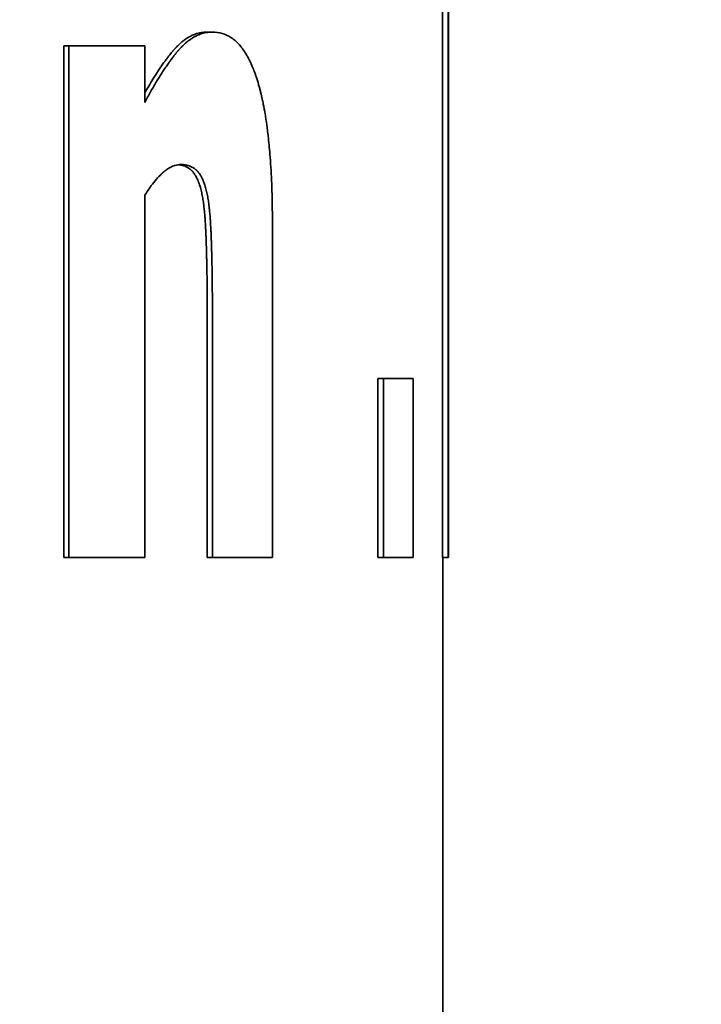
# Model space of a CAD drawing. Units: inches. Extents: x 34 to 380, y 30 to 248.
# Drawn here: x 294 to 295, y 170 to 170 of the extents above; entities that cross this region are included whole.
import ezdxf

# ---------------------------------------------------------------- set-up
doc = ezdxf.new("R2010")
doc.units = ezdxf.units.IN
doc.header["$LTSCALE"] = 24
doc.header["$MEASUREMENT"] = 0
doc.layers.add('Dimension (ANSI)', color=7, linetype='Continuous', lineweight=25)
doc.layers.add('Visible (ANSI)', color=7, linetype='Continuous', lineweight=35)
doc.styles.add('Note Text (ANSI)', font='tahoma.ttf')
doc.dimstyles.new('Default (ANSI)', dxfattribs={"dimscale": 24, "dimtxt": 0.08, "dimasz": 0.098425, "dimexe": 0.0625, "dimexo": 0.0625, "dimgap": 0.031496, "dimtad": 0, "dimtih": 1, "dimtoh": 1, "dimdec": 5, "dimrnd": 1e-08, "dimzin": 3, "dimdsep": 46, "dimlunit": 5, "dimtxsty": 'Note Text (ANSI)', "dimcen": 0.09, "dimdle": 0.393701, "dimclrd": 256, "dimclre": 256, "dimclrt": 256, "dimadec": 0, "dimazin": 1, "dimtfac": 1.5, "dimtofl": 0, "dimtmove": 0, "dimatfit": 3, "dimfxl": 0, "dimfrac": 2, "dimtolj": 1, "dimtzin": 4, "dimlwd": -1, "dimlwe": -1, "dimarcsym": 0})

# ---------------------------------------------------------------- blocks, each defined once
blk = doc.blocks.new('*D37')
at = {"layer": 'Defpoints', "color": 0}
for p in [(297.65794, 190.38275), (289.87977, 182.60458)]:
    blk.add_point(p, dxfattribs=at)
at = {"layer": 'Dimension (ANSI)'}
for p, q in [((293.76885, 184.33366), (293.76885, 188.65366)), ((291.60885, 186.49366), (295.92885, 186.49366)), ((270.24524, 162.97005), (288.20943, 180.93425)), ((260.75356, 162.97005), (270.24524, 162.97005))]:
    blk.add_line(p, q, dxfattribs=at)
blk.add_solid([(287.93105, 181.21263), (288.48782, 180.65586), (289.87977, 182.60458)], dxfattribs=at)
at = {"layer": 'Dimension (ANSI)', "insert": (257.03835, 165.82598), "char_height": 1.92, "attachment_point": 2, "style": 'Note Text (ANSI)'}
blk.add_mtext('\\A1; \\P[279]', dxfattribs=at)
blk = doc.blocks.new('*D50')
at = {"layer": 'Defpoints', "color": 0}
for p in [(309.65525, 184.49169), (278.16558, 139.68016), (284.35775, 139.68016)]:
    blk.add_point(p, dxfattribs=at)
at = {"layer": 'Dimension (ANSI)'}
for p, q in [((308.15525, 184.49169), (276.66558, 184.49169)), ((278.16558, 182.12949), (278.16558, 163.48635)), ((278.16558, 142.04237), (278.16558, 156.17628)), ((282.85775, 139.68016), (276.66558, 139.68016))]:
    blk.add_line(p, q, dxfattribs=at)
for points in [[(277.77188, 182.12949), (278.55928, 182.12949), (278.16558, 184.49169)], [(277.77188, 142.04237), (278.55928, 142.04237), (278.16558, 139.68016)]]:
    blk.add_solid(points, dxfattribs=at)
at = {"layer": 'Dimension (ANSI)', "insert": (278.16558, 159.83131), "char_height": 1.92, "attachment_point": 5, "style": 'Note Text (ANSI)'}
blk.add_mtext('\\A1; 44 13/16\\P[1138]', dxfattribs=at)

msp = doc.modelspace()

# ---------------------------------------------------------------- linework, layer by layer
at = {"layer": 'Visible (ANSI)'}
for p, q in [((294.5084165, 170.2893463), (294.5084165, 170.4146947)), ((294.5094826, 170.2893463), (294.5094826, 170.4146947)), ((294.4667519, 170.3823122), (294.4676684, 170.3823122)), ((294.4414267, 170.3798811), (294.4422925, 170.3798811)), ((294.4414267, 170.2893463), (294.4414267, 170.3798811)), ((294.4667907, 170.2893463), (294.4667907, 170.3341761)), ((294.4970097, 170.3210481), (294.4979867, 170.3210481)), ((294.4970097, 170.2893463), (294.4970097, 170.3210481)), ((294.4414267, 170.2893463), (294.4422925, 170.2893463)), ((294.4667907, 170.2893463), (294.4677074, 170.2893463)), ((294.4970097, 170.2893463), (294.4979867, 170.2893463)), ((294.5084165, 170.2893463), (294.5094164, 170.2893463)), ((294.5084826, 170.1300983), (294.5084826, 170.2893463))]:
    msp.add_line(p, q, dxfattribs=at)
for points in [[(294.5094164, 170.2893463), (294.5094164, 170.3311291), (294.5094164, 170.3729119), (294.5094164, 170.4146947)], [(294.4422925, 170.2893463), (294.4422925, 170.3195246), (294.4422925, 170.3497028), (294.4422925, 170.3798811)], [(294.4557306, 170.3534306), (294.4557306, 170.3320691), (294.4557306, 170.3107077), (294.4557306, 170.2893463)], [(294.4783352, 170.3482766), (294.4783352, 170.3286331), (294.4783352, 170.3089897), (294.4783352, 170.2893463)]]:
    msp.add_open_spline(points, degree=3, dxfattribs=at)
for points, knots in [([(294.4557306, 170.3698649), (294.456077, 170.3705132), (294.4564204, 170.3711381), (294.4567608, 170.3717396), (294.4570162, 170.3721907), (294.4572698, 170.3726286), (294.4575218, 170.3730534), (294.4576058, 170.373195), (294.4576896, 170.3733351), (294.4577732, 170.3734738), (294.4579405, 170.3737511), (294.458107, 170.3740226), (294.4582728, 170.3742882), (294.4583557, 170.374421), (294.4584385, 170.3745524), (294.458521, 170.3746822), (294.4586861, 170.374942), (294.4588504, 170.3751959), (294.459014, 170.375444), (294.4590959, 170.375568), (294.4591775, 170.3756906), (294.4592589, 170.3758117), (294.4594218, 170.3760539), (294.459584, 170.3762903), (294.4597455, 170.3765208), (294.4598262, 170.376636), (294.4599068, 170.3767498), (294.4599872, 170.3768621), (294.4601077, 170.3770306), (294.4602279, 170.3771958), (294.4603477, 170.3773577), (294.4603876, 170.3774117), (294.4604275, 170.3774653), (294.4604673, 170.3775185), (294.460547, 170.377625), (294.4606264, 170.37773), (294.4607058, 170.3778336), (294.4607454, 170.3778854), (294.460785, 170.3779368), (294.4608246, 170.3779878), (294.4608839, 170.3780644), (294.4609432, 170.3781401), (294.4610023, 170.378215), (294.4610221, 170.37824), (294.4610418, 170.3782649), (294.4610615, 170.3782897), (294.4611009, 170.3783392), (294.4611402, 170.3783885), (294.4611795, 170.3784373), (294.4611992, 170.3784617), (294.4612188, 170.3784861), (294.4612384, 170.3785103), (294.4612679, 170.3785467), (294.4612973, 170.3785828), (294.4613267, 170.3786188), (294.4613561, 170.3786547), (294.4613855, 170.3786905), (294.4614148, 170.378726), (294.4614246, 170.3787378), (294.4614344, 170.3787497), (294.4614441, 170.3787615), (294.4614637, 170.3787851), (294.4614832, 170.3788086), (294.4615028, 170.378832), (294.4615125, 170.3788437), (294.4615223, 170.3788554), (294.4615321, 170.3788671), (294.4615516, 170.3788904), (294.4615711, 170.3789136), (294.4615906, 170.3789368), (294.4616003, 170.3789483), (294.4616101, 170.3789599), (294.4616198, 170.3789714), (294.4616393, 170.3789945), (294.4616588, 170.3790174), (294.4616783, 170.3790403), (294.461688, 170.3790517), (294.4616978, 170.3790631), (294.4617075, 170.3790744), (294.461727, 170.3790972), (294.4617466, 170.3791198), (294.4617661, 170.3791422), (294.4617759, 170.3791535), (294.4617856, 170.3791647), (294.4617954, 170.3791759), (294.461815, 170.3791982), (294.4618346, 170.3792205), (294.4618541, 170.3792426), (294.4618639, 170.3792537), (294.4618737, 170.3792647), (294.4618835, 170.3792757), (294.4619031, 170.3792977), (294.4619228, 170.3793196), (294.4619424, 170.3793414), (294.4619522, 170.3793522), (294.461962, 170.3793631), (294.4619719, 170.3793739), (294.4620014, 170.3794064), (294.4620309, 170.3794386), (294.4620604, 170.3794705), (294.4620801, 170.3794918), (294.4620998, 170.379513), (294.4621196, 170.379534), (294.462159, 170.3795761), (294.4621986, 170.3796177), (294.4622382, 170.3796589), (294.4622579, 170.3796794), (294.4622778, 170.3796999), (294.4622976, 170.3797202), (294.4623571, 170.3797812), (294.4624167, 170.3798411), (294.4624765, 170.3798999), (294.4625163, 170.3799392), (294.4625562, 170.3799779), (294.4625962, 170.3800162), (294.4626761, 170.3800927), (294.4627563, 170.3801673), (294.4628367, 170.38024), (294.4628769, 170.3802764), (294.4629172, 170.3803123), (294.4629575, 170.3803477), (294.4630785, 170.3804539), (294.4632001, 170.3805558), (294.4633222, 170.3806533), (294.4634036, 170.3807184), (294.4634852, 170.3807815), (294.4635671, 170.3808428), (294.4637309, 170.3809652), (294.4638956, 170.38108), (294.4640612, 170.3811872), (294.464144, 170.3812407), (294.4642271, 170.3812924), (294.4643103, 170.3813422), (294.4645602, 170.3814914), (294.4648121, 170.3816234), (294.465066, 170.3817382), (294.4652352, 170.3818148), (294.4654054, 170.3818836), (294.4655764, 170.3819449), (294.4659184, 170.3820673), (294.4662639, 170.3821592), (294.4666126, 170.3822204), (294.4669613, 170.3822816), (294.4673133, 170.3823122), (294.4676684, 170.3823122)], [0, 0, 0, 0, 0.16666667, 0.16666667, 0.16666667, 0.29166667, 0.29166667, 0.29166667, 0.33333333, 0.33333333, 0.33333333, 0.41666667, 0.41666667, 0.41666667, 0.45833333, 0.45833333, 0.45833333, 0.54166667, 0.54166667, 0.54166667, 0.58333333, 0.58333333, 0.58333333, 0.66666667, 0.66666667, 0.66666667, 0.70833333, 0.70833333, 0.70833333, 0.77083333, 0.77083333, 0.77083333, 0.79166667, 0.79166667, 0.79166667, 0.83333333, 0.83333333, 0.83333333, 0.85416667, 0.85416667, 0.85416667, 0.88541667, 0.88541667, 0.88541667, 0.89583333, 0.89583333, 0.89583333, 0.91666667, 0.91666667, 0.91666667, 0.92708333, 0.92708333, 0.92708333, 0.94270833, 0.94270833, 0.94270833, 0.95833333, 0.95833333, 0.95833333, 0.96354167, 0.96354167, 0.96354167, 0.97395833, 0.97395833, 0.97395833, 0.97916667, 0.97916667, 0.97916667, 0.98958333, 0.98958333, 0.98958333, 0.99479167, 0.99479167, 0.99479167, 1.00520833, 1.00520833, 1.00520833, 1.01041667, 1.01041667, 1.01041667, 1.02083333, 1.02083333, 1.02083333, 1.02604167, 1.02604167, 1.02604167, 1.03645833, 1.03645833, 1.03645833, 1.04166667, 1.04166667, 1.04166667, 1.05208333, 1.05208333, 1.05208333, 1.05729167, 1.05729167, 1.05729167, 1.07291667, 1.07291667, 1.07291667, 1.08333333, 1.08333333, 1.08333333, 1.10416667, 1.10416667, 1.10416667, 1.11458333, 1.11458333, 1.11458333, 1.14583333, 1.14583333, 1.14583333, 1.16666667, 1.16666667, 1.16666667, 1.20833333, 1.20833333, 1.20833333, 1.22916667, 1.22916667, 1.22916667, 1.29166667, 1.29166667, 1.29166667, 1.33333333, 1.33333333, 1.33333333, 1.41666667, 1.41666667, 1.41666667, 1.45833333, 1.45833333, 1.45833333, 1.58333333, 1.58333333, 1.58333333, 1.66666667, 1.66666667, 1.66666667, 1.83333333, 1.83333333, 1.83333333, 2, 2, 2, 2]), ([(294.4557306, 170.3714988), (294.4557758, 170.3715795), (294.455821, 170.3716597), (294.4558661, 170.3717396), (294.4561209, 170.3721907), (294.456374, 170.3726286), (294.4566255, 170.3730534), (294.456877, 170.3734782), (294.4571268, 170.3738898), (294.4573751, 170.3742882), (294.4574578, 170.374421), (294.4575403, 170.3745524), (294.4576227, 170.3746822), (294.4577875, 170.374942), (294.4579515, 170.3751959), (294.4581148, 170.375444), (294.4581964, 170.375568), (294.4582779, 170.3756906), (294.4583592, 170.3758117), (294.4585218, 170.3760539), (294.4586836, 170.3762903), (294.4588448, 170.3765208), (294.4589253, 170.376636), (294.4590057, 170.3767498), (294.459086, 170.3768621), (294.4592063, 170.3770306), (294.4593262, 170.3771958), (294.4594457, 170.3773577), (294.4595653, 170.3775196), (294.4596844, 170.3776783), (294.4598031, 170.3778336), (294.4599021, 170.377963), (294.4600007, 170.3780902), (294.4600991, 170.378215), (294.4601188, 170.37824), (294.4601385, 170.3782649), (294.4601581, 170.3782897), (294.4602466, 170.3784012), (294.4603348, 170.3785109), (294.4604228, 170.3786188), (294.4604521, 170.3786547), (294.4604815, 170.3786905), (294.4605107, 170.378726), (294.4605693, 170.3787971), (294.4606278, 170.3788673), (294.4606862, 170.3789368), (294.4607154, 170.3789715), (294.4607445, 170.379006), (294.4607737, 170.3790403), (294.4608029, 170.3790745), (294.4608321, 170.3791085), (294.4608613, 170.3791422), (294.4608906, 170.379176), (294.4609199, 170.3792094), (294.4609492, 170.3792426), (294.4609785, 170.3792758), (294.4610079, 170.3793087), (294.4610373, 170.3793414), (294.4610471, 170.3793522), (294.4610569, 170.3793631), (294.4610667, 170.3793739), (294.4610961, 170.3794064), (294.4611256, 170.3794386), (294.4611551, 170.3794705), (294.4611747, 170.3794918), (294.4611944, 170.379513), (294.4612141, 170.379534), (294.4612535, 170.3795761), (294.4612929, 170.3796177), (294.4613325, 170.3796589), (294.4613522, 170.3796794), (294.461372, 170.3796999), (294.4613918, 170.3797202), (294.4614511, 170.3797812), (294.4615106, 170.3798411), (294.4615703, 170.3798999), (294.46161, 170.3799392), (294.4616499, 170.3799779), (294.4616898, 170.3800162), (294.4617695, 170.3800927), (294.4618495, 170.3801673), (294.4619298, 170.38024), (294.4619699, 170.3802764), (294.4620101, 170.3803123), (294.4620504, 170.3803477), (294.4621712, 170.3804539), (294.4622925, 170.3805558), (294.4624143, 170.3806533), (294.4624956, 170.3807184), (294.462577, 170.3807815), (294.4626588, 170.3808428), (294.4628222, 170.3809652), (294.4629866, 170.38108), (294.4631519, 170.3811872), (294.4632345, 170.3812407), (294.4633174, 170.3812924), (294.4634005, 170.3813422), (294.4636498, 170.3814914), (294.4639012, 170.3816234), (294.4641546, 170.3817382), (294.4643236, 170.3818148), (294.4644934, 170.3818836), (294.464664, 170.3819449), (294.4650054, 170.3820673), (294.4653501, 170.3821592), (294.4656982, 170.3822204), (294.4660462, 170.3822816), (294.4663975, 170.3823122), (294.4667519, 170.3823122)], [0.1445445, 0.1445445, 0.1445445, 0.1445445, 0.16666667, 0.16666667, 0.16666667, 0.29166667, 0.29166667, 0.29166667, 0.41666667, 0.41666667, 0.41666667, 0.45833333, 0.45833333, 0.45833333, 0.54166667, 0.54166667, 0.54166667, 0.58333333, 0.58333333, 0.58333333, 0.66666667, 0.66666667, 0.66666667, 0.70833333, 0.70833333, 0.70833333, 0.77083333, 0.77083333, 0.77083333, 0.83333333, 0.83333333, 0.83333333, 0.88541667, 0.88541667, 0.88541667, 0.89583333, 0.89583333, 0.89583333, 0.94270833, 0.94270833, 0.94270833, 0.95833333, 0.95833333, 0.95833333, 0.98958333, 0.98958333, 0.98958333, 1.00520833, 1.00520833, 1.00520833, 1.02083333, 1.02083333, 1.02083333, 1.03645833, 1.03645833, 1.03645833, 1.05208333, 1.05208333, 1.05208333, 1.05729167, 1.05729167, 1.05729167, 1.07291667, 1.07291667, 1.07291667, 1.08333333, 1.08333333, 1.08333333, 1.10416667, 1.10416667, 1.10416667, 1.11458333, 1.11458333, 1.11458333, 1.14583333, 1.14583333, 1.14583333, 1.16666667, 1.16666667, 1.16666667, 1.20833333, 1.20833333, 1.20833333, 1.22916667, 1.22916667, 1.22916667, 1.29166667, 1.29166667, 1.29166667, 1.33333333, 1.33333333, 1.33333333, 1.41666667, 1.41666667, 1.41666667, 1.45833333, 1.45833333, 1.45833333, 1.58333333, 1.58333333, 1.58333333, 1.66666667, 1.66666667, 1.66666667, 1.83333333, 1.83333333, 1.83333333, 2, 2, 2, 2]), ([(294.4676684, 170.3823122), (294.4682833, 170.3823122), (294.4688677, 170.3822312), (294.469423, 170.3820691), (294.4699784, 170.3819071), (294.4705047, 170.3816639), (294.4710033, 170.3813398), (294.4712527, 170.3811777), (294.471495, 170.3809954), (294.4717307, 170.3807928), (294.4720841, 170.3804889), (294.4724223, 170.3801394), (294.4727457, 170.3797444), (294.4728535, 170.3796127), (294.4729597, 170.3794759), (294.4730643, 170.3793341), (294.4732734, 170.3790505), (294.473476, 170.3787466), (294.4736723, 170.3784224), (294.4737705, 170.3782604), (294.473867, 170.3780932), (294.473962, 170.377921), (294.474152, 170.3775766), (294.4743357, 170.377212), (294.4745132, 170.376827), (294.474602, 170.3766346), (294.4746892, 170.376437), (294.4747749, 170.3762344), (294.4749035, 170.3759306), (294.4750286, 170.3756153), (294.4751504, 170.3752886), (294.475191, 170.3751797), (294.4752312, 170.3750695), (294.475271, 170.3749581), (294.4753308, 170.374791), (294.4753897, 170.374621), (294.4754477, 170.3744481), (294.4754671, 170.3743905), (294.4754864, 170.3743326), (294.4755055, 170.3742744), (294.4755439, 170.3741579), (294.4755819, 170.3740401), (294.4756195, 170.3739211), (294.4756383, 170.3738616), (294.475657, 170.3738018), (294.4756756, 170.3737416), (294.4757128, 170.3736213), (294.4757497, 170.3734997), (294.4757862, 170.373377), (294.4758044, 170.3733157), (294.4758225, 170.3732541), (294.4758405, 170.3731922), (294.4758766, 170.3730684), (294.4759122, 170.3729434), (294.4759474, 170.3728174), (294.475965, 170.3727543), (294.4759826, 170.372691), (294.476, 170.3726274), (294.4760522, 170.3724367), (294.4761035, 170.3722434), (294.4761539, 170.3720475), (294.4761875, 170.371917), (294.4762206, 170.3717853), (294.4762534, 170.3716525), (294.4763518, 170.371254), (294.4764465, 170.3708455), (294.4765376, 170.3704268), (294.4765983, 170.3701476), (294.4766574, 170.369864), (294.476715, 170.3695759), (294.4768301, 170.3689996), (294.4769388, 170.3684053), (294.4770413, 170.3677931), (294.4770925, 170.3674869), (294.4771422, 170.3671763), (294.4771903, 170.3668611), (294.4772866, 170.3662308), (294.4773766, 170.3655825), (294.4774605, 170.3649162), (294.4775024, 170.3645831), (294.4775428, 170.3642454), (294.4775816, 170.3639033), (294.4776983, 170.3628768), (294.4778011, 170.3618098), (294.4778904, 170.3607023), (294.4779499, 170.359964), (294.4780034, 170.3592076), (294.4780509, 170.3584333), (294.4781458, 170.3568845), (294.4782169, 170.3552638), (294.4782642, 170.353571), (294.4783116, 170.3518782), (294.4783352, 170.3501134), (294.4783352, 170.3482766)], [0, 0, 0, 0, 0.16666667, 0.16666667, 0.16666667, 0.33333333, 0.33333333, 0.33333333, 0.41666667, 0.41666667, 0.41666667, 0.54166667, 0.54166667, 0.54166667, 0.58333333, 0.58333333, 0.58333333, 0.66666667, 0.66666667, 0.66666667, 0.70833333, 0.70833333, 0.70833333, 0.79166667, 0.79166667, 0.79166667, 0.83333333, 0.83333333, 0.83333333, 0.89583333, 0.89583333, 0.89583333, 0.91666667, 0.91666667, 0.91666667, 0.94791667, 0.94791667, 0.94791667, 0.95833333, 0.95833333, 0.95833333, 0.97916667, 0.97916667, 0.97916667, 0.98958333, 0.98958333, 0.98958333, 1.01041667, 1.01041667, 1.01041667, 1.02083333, 1.02083333, 1.02083333, 1.04166667, 1.04166667, 1.04166667, 1.05208333, 1.05208333, 1.05208333, 1.08333333, 1.08333333, 1.08333333, 1.10416667, 1.10416667, 1.10416667, 1.16666667, 1.16666667, 1.16666667, 1.20833333, 1.20833333, 1.20833333, 1.29166667, 1.29166667, 1.29166667, 1.33333333, 1.33333333, 1.33333333, 1.41666667, 1.41666667, 1.41666667, 1.45833333, 1.45833333, 1.45833333, 1.58333333, 1.58333333, 1.58333333, 1.66666667, 1.66666667, 1.66666667, 1.83333333, 1.83333333, 1.83333333, 2, 2, 2, 2]), ([(294.4422925, 170.3798811), (294.4426852, 170.3798811), (294.4430763, 170.3798811), (294.4434657, 170.3798811), (294.4438552, 170.3798811), (294.444243, 170.3798811), (294.4446292, 170.3798811), (294.4448224, 170.3798811), (294.4450151, 170.3798811), (294.4452074, 170.3798811), (294.445592, 170.3798811), (294.4459751, 170.3798811), (294.4463565, 170.3798811), (294.4465472, 170.3798811), (294.4467375, 170.3798811), (294.4469274, 170.3798811), (294.4473072, 170.3798811), (294.4476854, 170.3798811), (294.448062, 170.3798811), (294.4486268, 170.3798811), (294.449188, 170.3798811), (294.4497456, 170.3798811), (294.4499314, 170.3798811), (294.4501169, 170.3798811), (294.4503019, 170.3798811), (294.450672, 170.3798811), (294.4510405, 170.3798811), (294.4514073, 170.3798811), (294.4515907, 170.3798811), (294.4517737, 170.3798811), (294.4519563, 170.3798811), (294.4525041, 170.3798811), (294.4530482, 170.3798811), (294.4535886, 170.3798811), (294.4543092, 170.3798811), (294.4550232, 170.3798811), (294.4557306, 170.3798811)], [0, 0, 0, 0, 0.0059692059, 0.0059692059, 0.0059692059, 0.0119384118, 0.0119384118, 0.0119384118, 0.0149230148, 0.0149230148, 0.0149230148, 0.0208922207, 0.0208922207, 0.0208922207, 0.0238768236, 0.0238768236, 0.0238768236, 0.0298460295, 0.0298460295, 0.0298460295, 0.0387998384, 0.0387998384, 0.0387998384, 0.0417844414, 0.0417844414, 0.0417844414, 0.0477536473, 0.0477536473, 0.0477536473, 0.0507382502, 0.0507382502, 0.0507382502, 0.0596920591, 0.0596920591, 0.0596920591, 0.0716304709, 0.0716304709, 0.0716304709, 0.0716304709]), ([(294.4557306, 170.3798811), (294.4557306, 170.3796029), (294.4557306, 170.3793247), (294.4557306, 170.3790464), (294.4557306, 170.3787682), (294.4557306, 170.37849), (294.4557306, 170.3782118), (294.4557306, 170.3780726), (294.4557306, 170.3779335), (294.4557306, 170.3777944), (294.4557306, 170.3775162), (294.4557306, 170.377238), (294.4557306, 170.3769597), (294.4557306, 170.3768206), (294.4557306, 170.3766815), (294.4557306, 170.3765424), (294.4557306, 170.3762642), (294.4557306, 170.3759859), (294.4557306, 170.3757077), (294.4557306, 170.3755686), (294.4557306, 170.3754295), (294.4557306, 170.3752904), (294.4557306, 170.3750121), (294.4557306, 170.3747339), (294.4557306, 170.3744557), (294.4557306, 170.3743166), (294.4557306, 170.3741774), (294.4557306, 170.3740383), (294.4557306, 170.3737601), (294.4557306, 170.3734819), (294.4557306, 170.3732036), (294.4557306, 170.3730645), (294.4557306, 170.3729254), (294.4557306, 170.3727863), (294.4557306, 170.3718125), (294.4557306, 170.3708387), (294.4557306, 170.3698649)], [0, 0, 0, 0, 0.0021200973, 0.0021200973, 0.0021200973, 0.0042401945, 0.0042401945, 0.0042401945, 0.0053002432, 0.0053002432, 0.0053002432, 0.0074203404, 0.0074203404, 0.0074203404, 0.0084803891, 0.0084803891, 0.0084803891, 0.0106004864, 0.0106004864, 0.0106004864, 0.011660535, 0.011660535, 0.011660535, 0.0137806323, 0.0137806323, 0.0137806323, 0.0148406809, 0.0148406809, 0.0148406809, 0.0169607782, 0.0169607782, 0.0169607782, 0.0180208268, 0.0180208268, 0.0180208268, 0.0254411673, 0.0254411673, 0.0254411673, 0.0254411673]), ([(294.4620844, 170.3588763), (294.4619235, 170.3588763), (294.4617616, 170.3588641), (294.4615988, 170.3588398), (294.461436, 170.3588155), (294.4612722, 170.358779), (294.4611074, 170.3587304), (294.4610251, 170.3587061), (294.4609424, 170.3586787), (294.4608596, 170.3586483), (294.4607352, 170.3586028), (294.4606104, 170.3585503), (294.4604849, 170.3584911), (294.4604431, 170.3584713), (294.4604013, 170.3584508), (294.4603593, 170.3584295), (294.4602755, 170.358387), (294.4601914, 170.3583414), (294.460107, 170.3582928), (294.4600648, 170.3582685), (294.4600226, 170.3582434), (294.4599803, 170.3582176), (294.4598957, 170.3581659), (294.4598108, 170.3581112), (294.4597257, 170.3580535), (294.4596831, 170.3580246), (294.4596405, 170.357995), (294.4595978, 170.3579646), (294.4595338, 170.357919), (294.4594696, 170.3578717), (294.4594053, 170.3578227), (294.4593839, 170.3578064), (294.4593625, 170.3577899), (294.459341, 170.3577731), (294.4593088, 170.3577481), (294.4592766, 170.3577226), (294.4592443, 170.3576966), (294.4592335, 170.357688), (294.4592228, 170.3576793), (294.459212, 170.3576706), (294.4591959, 170.3576575), (294.4591797, 170.3576443), (294.4591635, 170.3576309), (294.4591474, 170.3576176), (294.4591312, 170.3576042), (294.459115, 170.3575907), (294.4591096, 170.3575861), (294.4591042, 170.3575816), (294.4590988, 170.3575771), (294.459088, 170.357568), (294.4590772, 170.3575589), (294.4590664, 170.3575497), (294.459061, 170.3575452), (294.4590556, 170.3575406), (294.4590502, 170.3575359), (294.4590394, 170.3575267), (294.4590286, 170.3575174), (294.4590178, 170.3575081), (294.4590124, 170.3575034), (294.4590069, 170.3574988), (294.4590015, 170.3574941), (294.4589853, 170.35748), (294.458969, 170.3574658), (294.4589527, 170.3574514), (294.4589418, 170.3574419), (294.4589309, 170.3574323), (294.4589201, 170.3574226), (294.4588874, 170.3573936), (294.4588547, 170.3573642), (294.4588219, 170.3573342), (294.4588, 170.3573142), (294.4587781, 170.357294), (294.4587562, 170.3572736), (294.4586904, 170.3572124), (294.4586243, 170.3571491), (294.4585578, 170.357084), (294.4585135, 170.3570405), (294.4584691, 170.3569962), (294.4584245, 170.356951), (294.4582908, 170.3568155), (294.4581559, 170.356672), (294.4580197, 170.3565208), (294.4579289, 170.3564199), (294.4578375, 170.3563156), (294.4577455, 170.3562078), (294.4574697, 170.3558843), (294.4571888, 170.3555294), (294.4569028, 170.3551431), (294.4565213, 170.3546281), (294.4561307, 170.3540572), (294.4557306, 170.3534306)], [0, 0, 0, 0, 0.16666667, 0.16666667, 0.16666667, 0.33333333, 0.33333333, 0.33333333, 0.41666667, 0.41666667, 0.41666667, 0.54166667, 0.54166667, 0.54166667, 0.58333333, 0.58333333, 0.58333333, 0.66666667, 0.66666667, 0.66666667, 0.70833333, 0.70833333, 0.70833333, 0.79166667, 0.79166667, 0.79166667, 0.83333333, 0.83333333, 0.83333333, 0.89583333, 0.89583333, 0.89583333, 0.91666667, 0.91666667, 0.91666667, 0.94791667, 0.94791667, 0.94791667, 0.95833333, 0.95833333, 0.95833333, 0.97395833, 0.97395833, 0.97395833, 0.98958333, 0.98958333, 0.98958333, 0.99479167, 0.99479167, 0.99479167, 1.00520833, 1.00520833, 1.00520833, 1.01041667, 1.01041667, 1.01041667, 1.02083333, 1.02083333, 1.02083333, 1.02604167, 1.02604167, 1.02604167, 1.04166667, 1.04166667, 1.04166667, 1.05208333, 1.05208333, 1.05208333, 1.08333333, 1.08333333, 1.08333333, 1.10416667, 1.10416667, 1.10416667, 1.16666667, 1.16666667, 1.16666667, 1.20833333, 1.20833333, 1.20833333, 1.33333333, 1.33333333, 1.33333333, 1.41666667, 1.41666667, 1.41666667, 1.66666667, 1.66666667, 1.66666667, 2, 2, 2, 2]), ([(294.4659705, 170.3531388), (294.4659051, 170.3534846), (294.465835, 170.3538137), (294.4657599, 170.3541261), (294.4656849, 170.3544386), (294.4656051, 170.3547344), (294.4655203, 170.3550135), (294.4654144, 170.3553624), (294.4653009, 170.3556853), (294.4651798, 170.3559821), (294.4651555, 170.3560415), (294.465131, 170.3560998), (294.4651061, 170.3561571), (294.4650564, 170.3562717), (294.4650055, 170.3563821), (294.4649533, 170.3564884), (294.4649272, 170.3565415), (294.4649008, 170.3565936), (294.4648741, 170.3566446), (294.4648207, 170.3567467), (294.464766, 170.3568446), (294.4647101, 170.3569384), (294.4646822, 170.3569852), (294.4646539, 170.3570311), (294.4646253, 170.3570759), (294.4645824, 170.3571431), (294.4645389, 170.3572079), (294.4644946, 170.3572704), (294.4644577, 170.3573225), (294.4644203, 170.357373), (294.4643824, 170.3574218), (294.4643407, 170.3574755), (294.4642985, 170.3575272), (294.4642556, 170.3575771), (294.4642439, 170.3575907), (294.4642321, 170.3576042), (294.4642203, 170.3576176), (294.4641966, 170.3576444), (294.4641726, 170.3576707), (294.4641484, 170.3576966), (294.4641242, 170.3577226), (294.4640997, 170.3577481), (294.464075, 170.3577731), (294.4640584, 170.3577899), (294.4640418, 170.3578064), (294.4640251, 170.3578227), (294.4639916, 170.3578554), (294.4639576, 170.3578873), (294.4639231, 170.3579184), (294.4639059, 170.357934), (294.4638885, 170.3579494), (294.4638711, 170.3579646), (294.4638361, 170.357995), (294.4638007, 170.3580246), (294.4637648, 170.3580535), (294.4637468, 170.3580679), (294.4637287, 170.3580822), (294.4637105, 170.3580962), (294.4636559, 170.3581384), (294.4636002, 170.3581788), (294.4635434, 170.3582176), (294.4635056, 170.3582434), (294.4634672, 170.3582685), (294.4634283, 170.3582928), (294.4633507, 170.3583414), (294.463271, 170.358387), (294.4631894, 170.3584295), (294.4631485, 170.3584508), (294.4631072, 170.3584713), (294.4630654, 170.3584911), (294.46294, 170.3585503), (294.4628101, 170.3586028), (294.4626757, 170.3586483), (294.4625861, 170.3586787), (294.4624945, 170.3587061), (294.4624008, 170.3587304), (294.4622136, 170.358779), (294.4620182, 170.3588155), (294.4618146, 170.3588398), (294.4617748, 170.3588445), (294.4617347, 170.3588488), (294.4616942, 170.3588527)], [0, 0, 0, 0, 0.16666667, 0.16666667, 0.16666667, 0.33333333, 0.33333333, 0.33333333, 0.54166667, 0.54166667, 0.54166667, 0.58333333, 0.58333333, 0.58333333, 0.66666667, 0.66666667, 0.66666667, 0.70833333, 0.70833333, 0.70833333, 0.79166667, 0.79166667, 0.79166667, 0.83333333, 0.83333333, 0.83333333, 0.89583333, 0.89583333, 0.89583333, 0.94791667, 0.94791667, 0.94791667, 1.00520833, 1.00520833, 1.00520833, 1.02083333, 1.02083333, 1.02083333, 1.05208333, 1.05208333, 1.05208333, 1.08333333, 1.08333333, 1.08333333, 1.10416667, 1.10416667, 1.10416667, 1.14583333, 1.14583333, 1.14583333, 1.16666667, 1.16666667, 1.16666667, 1.20833333, 1.20833333, 1.20833333, 1.22916667, 1.22916667, 1.22916667, 1.29166667, 1.29166667, 1.29166667, 1.33333333, 1.33333333, 1.33333333, 1.41666667, 1.41666667, 1.41666667, 1.45833333, 1.45833333, 1.45833333, 1.58333333, 1.58333333, 1.58333333, 1.66666667, 1.66666667, 1.66666667, 1.83333333, 1.83333333, 1.83333333, 1.86592347, 1.86592347, 1.86592347, 1.86592347]), ([(294.4668855, 170.3531388), (294.46682, 170.3534846), (294.4667497, 170.3538137), (294.4666745, 170.3541261), (294.4665993, 170.3544386), (294.4665193, 170.3547344), (294.4664344, 170.3550135), (294.466392, 170.355153), (294.4663483, 170.3552884), (294.4663034, 170.3554197), (294.4662361, 170.3556165), (294.466166, 170.355804), (294.4660932, 170.3559821), (294.4660689, 170.3560415), (294.4660443, 170.3560998), (294.4660194, 170.3561571), (294.4659696, 170.3562717), (294.4659185, 170.3563821), (294.4658662, 170.3564884), (294.4658401, 170.3565415), (294.4658137, 170.3565936), (294.4657869, 170.3566446), (294.4657334, 170.3567467), (294.4656786, 170.3568446), (294.4656226, 170.3569384), (294.4655946, 170.3569852), (294.4655662, 170.3570311), (294.4655376, 170.3570759), (294.4654946, 170.3571431), (294.465451, 170.3572079), (294.4654066, 170.3572704), (294.4653918, 170.3572913), (294.465377, 170.3573118), (294.465362, 170.3573322), (294.4653396, 170.3573626), (294.465317, 170.3573925), (294.4652942, 170.3574218), (294.4652866, 170.3574316), (294.465279, 170.3574413), (294.4652714, 170.3574509), (294.4652599, 170.3574654), (294.4652484, 170.3574797), (294.4652369, 170.3574939), (294.4652254, 170.357508), (294.4652138, 170.357522), (294.4652022, 170.3575359), (294.4651983, 170.3575405), (294.4651944, 170.3575451), (294.4651905, 170.3575497), (294.4651828, 170.3575589), (294.465175, 170.357568), (294.4651671, 170.3575771), (294.4651632, 170.3575816), (294.4651593, 170.3575861), (294.4651554, 170.3575907), (294.4651475, 170.3575997), (294.4651397, 170.3576087), (294.4651318, 170.3576176), (294.4651278, 170.357622), (294.4651238, 170.3576265), (294.4651199, 170.3576309), (294.465108, 170.3576443), (294.465096, 170.3576575), (294.4650839, 170.3576706), (294.4650759, 170.3576793), (294.4650678, 170.357688), (294.4650598, 170.3576966), (294.4650355, 170.3577226), (294.4650109, 170.3577481), (294.4649861, 170.3577731), (294.4649696, 170.3577899), (294.4649529, 170.3578064), (294.4649361, 170.3578227), (294.4649026, 170.3578554), (294.4648685, 170.3578873), (294.464834, 170.3579184), (294.4648167, 170.357934), (294.4647994, 170.3579494), (294.4647818, 170.3579646), (294.4647468, 170.357995), (294.4647113, 170.3580246), (294.4646753, 170.3580535), (294.4646573, 170.3580679), (294.4646392, 170.3580822), (294.464621, 170.3580962), (294.4645663, 170.3581384), (294.4645105, 170.3581788), (294.4644535, 170.3582176), (294.4644156, 170.3582434), (294.4643772, 170.3582685), (294.4643382, 170.3582928), (294.4642604, 170.3583414), (294.4641806, 170.358387), (294.4640988, 170.3584295), (294.4640579, 170.3584508), (294.4640165, 170.3584713), (294.4639746, 170.3584911), (294.4638489, 170.3585503), (294.4637188, 170.3586028), (294.4635841, 170.3586483), (294.4634943, 170.3586787), (294.4634025, 170.3587061), (294.4633087, 170.3587304), (294.463121, 170.358779), (294.4629253, 170.3588155), (294.4627213, 170.3588398), (294.4625173, 170.3588641), (294.462305, 170.3588763), (294.4620844, 170.3588763)], [0, 0, 0, 0, 0.16666667, 0.16666667, 0.16666667, 0.33333333, 0.33333333, 0.33333333, 0.41666667, 0.41666667, 0.41666667, 0.54166667, 0.54166667, 0.54166667, 0.58333333, 0.58333333, 0.58333333, 0.66666667, 0.66666667, 0.66666667, 0.70833333, 0.70833333, 0.70833333, 0.79166667, 0.79166667, 0.79166667, 0.83333333, 0.83333333, 0.83333333, 0.89583333, 0.89583333, 0.89583333, 0.91666667, 0.91666667, 0.91666667, 0.94791667, 0.94791667, 0.94791667, 0.95833333, 0.95833333, 0.95833333, 0.97395833, 0.97395833, 0.97395833, 0.98958333, 0.98958333, 0.98958333, 0.99479167, 0.99479167, 0.99479167, 1.00520833, 1.00520833, 1.00520833, 1.01041667, 1.01041667, 1.01041667, 1.02083333, 1.02083333, 1.02083333, 1.02604167, 1.02604167, 1.02604167, 1.04166667, 1.04166667, 1.04166667, 1.05208333, 1.05208333, 1.05208333, 1.08333333, 1.08333333, 1.08333333, 1.10416667, 1.10416667, 1.10416667, 1.14583333, 1.14583333, 1.14583333, 1.16666667, 1.16666667, 1.16666667, 1.20833333, 1.20833333, 1.20833333, 1.22916667, 1.22916667, 1.22916667, 1.29166667, 1.29166667, 1.29166667, 1.33333333, 1.33333333, 1.33333333, 1.41666667, 1.41666667, 1.41666667, 1.45833333, 1.45833333, 1.45833333, 1.58333333, 1.58333333, 1.58333333, 1.66666667, 1.66666667, 1.66666667, 1.83333333, 1.83333333, 1.83333333, 2, 2, 2, 2]), ([(294.4667907, 170.3341761), (294.4667907, 170.334792), (294.4667891, 170.335407), (294.4667859, 170.336021), (294.4667826, 170.3366351), (294.4667778, 170.3372483), (294.4667713, 170.3378606), (294.4667632, 170.3386259), (294.4667526, 170.3393899), (294.4667394, 170.3401524), (294.4667368, 170.3403049), (294.466734, 170.3404574), (294.4667312, 170.3406098), (294.4667255, 170.3409146), (294.4667194, 170.3412191), (294.466713, 170.3415235), (294.4667097, 170.3416756), (294.4667064, 170.3418278), (294.4667029, 170.3419798), (294.4666978, 170.3422079), (294.4666924, 170.3424359), (294.4666867, 170.3426637), (294.4666811, 170.3428915), (294.4666753, 170.3431192), (294.4666692, 170.3433468), (294.4666641, 170.3435365), (294.4666589, 170.343726), (294.4666535, 170.3439155), (294.4666524, 170.3439534), (294.4666513, 170.3439913), (294.4666502, 170.3440292), (294.4666448, 170.3442186), (294.4666392, 170.344408), (294.4666334, 170.3445972), (294.4666323, 170.3446351), (294.4666311, 170.3446729), (294.4666299, 170.3447108), (294.4666264, 170.3448243), (294.4666229, 170.3449378), (294.4666193, 170.3450513), (294.4666175, 170.345108), (294.4666156, 170.3451648), (294.4666138, 170.3452214), (294.466612, 170.345278), (294.4666101, 170.3453343), (294.4666082, 170.3453904), (294.4666057, 170.3454652), (294.4666031, 170.3455395), (294.4666005, 170.3456135), (294.4665992, 170.3456505), (294.4665979, 170.3456873), (294.4665966, 170.3457241), (294.4665939, 170.3457976), (294.4665912, 170.3458707), (294.4665885, 170.3459434), (294.4665871, 170.3459797), (294.4665858, 170.346016), (294.4665844, 170.3460521), (294.4665816, 170.3461244), (294.4665788, 170.3461962), (294.4665759, 170.3462676), (294.4665745, 170.3463033), (294.4665731, 170.3463389), (294.4665716, 170.3463744), (294.4665673, 170.3464809), (294.4665628, 170.3465864), (294.4665583, 170.346691), (294.4665552, 170.3467608), (294.4665522, 170.3468301), (294.4665491, 170.3468989), (294.4665428, 170.3470367), (294.4665364, 170.3471728), (294.4665299, 170.3473072), (294.4665266, 170.3473744), (294.4665233, 170.3474411), (294.4665199, 170.3475075), (294.4665098, 170.3477065), (294.4664993, 170.3479018), (294.4664884, 170.3480932), (294.4664812, 170.3482209), (294.4664738, 170.3483468), (294.4664662, 170.3484711), (294.466451, 170.3487196), (294.4664352, 170.3489613), (294.4664186, 170.3491964), (294.4664103, 170.3493139), (294.4664019, 170.3494297), (294.4663933, 170.3495438), (294.4663675, 170.3498862), (294.4663401, 170.3502134), (294.4663112, 170.3505254), (294.4662919, 170.3507334), (294.466272, 170.3509346), (294.4662513, 170.3511291), (294.46621, 170.3515181), (294.466166, 170.35188), (294.4661192, 170.352215), (294.4660724, 170.3525499), (294.4660229, 170.3528579), (294.4659705, 170.3531388)], [0, 0, 0, 0, 0.16666667, 0.16666667, 0.16666667, 0.33333333, 0.33333333, 0.33333333, 0.54166667, 0.54166667, 0.54166667, 0.58333333, 0.58333333, 0.58333333, 0.66666667, 0.66666667, 0.66666667, 0.70833333, 0.70833333, 0.70833333, 0.77083333, 0.77083333, 0.77083333, 0.83333333, 0.83333333, 0.83333333, 0.88541667, 0.88541667, 0.88541667, 0.89583333, 0.89583333, 0.89583333, 0.94791667, 0.94791667, 0.94791667, 0.95833333, 0.95833333, 0.95833333, 0.98958333, 0.98958333, 0.98958333, 1.00520833, 1.00520833, 1.00520833, 1.02083333, 1.02083333, 1.02083333, 1.04166667, 1.04166667, 1.04166667, 1.05208333, 1.05208333, 1.05208333, 1.07291667, 1.07291667, 1.07291667, 1.08333333, 1.08333333, 1.08333333, 1.10416667, 1.10416667, 1.10416667, 1.11458333, 1.11458333, 1.11458333, 1.14583333, 1.14583333, 1.14583333, 1.16666667, 1.16666667, 1.16666667, 1.20833333, 1.20833333, 1.20833333, 1.22916667, 1.22916667, 1.22916667, 1.29166667, 1.29166667, 1.29166667, 1.33333333, 1.33333333, 1.33333333, 1.41666667, 1.41666667, 1.41666667, 1.45833333, 1.45833333, 1.45833333, 1.58333333, 1.58333333, 1.58333333, 1.66666667, 1.66666667, 1.66666667, 1.83333333, 1.83333333, 1.83333333, 2, 2, 2, 2]), ([(294.4677074, 170.3341761), (294.4677074, 170.334792), (294.4677057, 170.335407), (294.4677025, 170.336021), (294.4676992, 170.3366351), (294.4676944, 170.3372483), (294.4676879, 170.3378606), (294.4676846, 170.3381667), (294.467681, 170.3384726), (294.4676769, 170.3387783), (294.4676708, 170.3392369), (294.4676638, 170.3396949), (294.4676559, 170.3401524), (294.4676533, 170.3403049), (294.4676505, 170.3404574), (294.4676477, 170.3406098), (294.467642, 170.3409146), (294.4676359, 170.3412191), (294.4676294, 170.3415235), (294.4676262, 170.3416756), (294.4676228, 170.3418278), (294.4676194, 170.3419798), (294.4676142, 170.3422079), (294.4676088, 170.3424359), (294.4676031, 170.3426637), (294.4676013, 170.3427396), (294.4675994, 170.3428156), (294.4675974, 170.3428915), (294.4675936, 170.3430433), (294.4675896, 170.3431951), (294.4675855, 170.3433468), (294.4675835, 170.3434227), (294.4675815, 170.3434985), (294.4675794, 170.3435744), (294.4675763, 170.3436881), (294.4675731, 170.3438018), (294.4675698, 170.3439155), (294.4675688, 170.3439534), (294.4675677, 170.3439913), (294.4675666, 170.3440292), (294.4675644, 170.3441049), (294.4675622, 170.3441807), (294.4675599, 170.3442565), (294.4675588, 170.3442943), (294.4675577, 170.3443322), (294.4675566, 170.3443701), (294.4675543, 170.3444458), (294.467552, 170.3445215), (294.4675497, 170.3445972), (294.4675486, 170.3446351), (294.4675474, 170.3446729), (294.4675462, 170.3447108), (294.4675445, 170.3447675), (294.4675427, 170.3448243), (294.4675409, 170.3448811), (294.4675391, 170.3449378), (294.4675373, 170.3449946), (294.4675355, 170.3450513), (294.4675349, 170.3450702), (294.4675343, 170.3450891), (294.4675337, 170.345108), (294.4675325, 170.3451458), (294.4675313, 170.3451837), (294.4675301, 170.3452214), (294.4675294, 170.3452403), (294.4675288, 170.3452591), (294.4675282, 170.3452779), (294.467527, 170.3453155), (294.4675257, 170.345353), (294.4675245, 170.3453904), (294.4675238, 170.3454091), (294.4675232, 170.3454278), (294.4675225, 170.3454464), (294.4675206, 170.3455023), (294.4675187, 170.345558), (294.4675168, 170.3456135), (294.4675154, 170.3456505), (294.4675141, 170.3456873), (294.4675128, 170.3457241), (294.4675102, 170.3457976), (294.4675075, 170.3458707), (294.4675047, 170.3459434), (294.4675034, 170.3459797), (294.467502, 170.346016), (294.4675006, 170.3460521), (294.4674978, 170.3461244), (294.467495, 170.3461962), (294.4674921, 170.3462676), (294.4674907, 170.3463033), (294.4674892, 170.3463389), (294.4674878, 170.3463744), (294.4674834, 170.3464809), (294.467479, 170.3465864), (294.4674744, 170.346691), (294.4674714, 170.3467608), (294.4674683, 170.3468301), (294.4674652, 170.3468989), (294.467459, 170.3470367), (294.4674525, 170.3471728), (294.467446, 170.3473072), (294.4674427, 170.3473744), (294.4674393, 170.3474411), (294.467436, 170.3475075), (294.4674258, 170.3477065), (294.4674153, 170.3479018), (294.4674044, 170.3480932), (294.4673972, 170.3482209), (294.4673898, 170.3483468), (294.4673821, 170.3484711), (294.4673669, 170.3487196), (294.4673511, 170.3489613), (294.4673345, 170.3491964), (294.4673262, 170.3493139), (294.4673177, 170.3494297), (294.4673091, 170.3495438), (294.4672832, 170.3498862), (294.4672558, 170.3502134), (294.4672268, 170.3505254), (294.4672075, 170.3507334), (294.4671875, 170.3509346), (294.4671668, 170.3511291), (294.4671255, 170.3515181), (294.4670814, 170.35188), (294.4670345, 170.352215), (294.4669876, 170.3525499), (294.4669379, 170.3528579), (294.4668855, 170.3531388)], [0, 0, 0, 0, 0.16666667, 0.16666667, 0.16666667, 0.33333333, 0.33333333, 0.33333333, 0.41666667, 0.41666667, 0.41666667, 0.54166667, 0.54166667, 0.54166667, 0.58333333, 0.58333333, 0.58333333, 0.66666667, 0.66666667, 0.66666667, 0.70833333, 0.70833333, 0.70833333, 0.77083333, 0.77083333, 0.77083333, 0.79166667, 0.79166667, 0.79166667, 0.83333333, 0.83333333, 0.83333333, 0.85416667, 0.85416667, 0.85416667, 0.88541667, 0.88541667, 0.88541667, 0.89583333, 0.89583333, 0.89583333, 0.91666667, 0.91666667, 0.91666667, 0.92708333, 0.92708333, 0.92708333, 0.94791667, 0.94791667, 0.94791667, 0.95833333, 0.95833333, 0.95833333, 0.97395833, 0.97395833, 0.97395833, 0.98958333, 0.98958333, 0.98958333, 0.99479167, 0.99479167, 0.99479167, 1.00520833, 1.00520833, 1.00520833, 1.01041667, 1.01041667, 1.01041667, 1.02083333, 1.02083333, 1.02083333, 1.02604167, 1.02604167, 1.02604167, 1.04166667, 1.04166667, 1.04166667, 1.05208333, 1.05208333, 1.05208333, 1.07291667, 1.07291667, 1.07291667, 1.08333333, 1.08333333, 1.08333333, 1.10416667, 1.10416667, 1.10416667, 1.11458333, 1.11458333, 1.11458333, 1.14583333, 1.14583333, 1.14583333, 1.16666667, 1.16666667, 1.16666667, 1.20833333, 1.20833333, 1.20833333, 1.22916667, 1.22916667, 1.22916667, 1.29166667, 1.29166667, 1.29166667, 1.33333333, 1.33333333, 1.33333333, 1.41666667, 1.41666667, 1.41666667, 1.45833333, 1.45833333, 1.45833333, 1.58333333, 1.58333333, 1.58333333, 1.66666667, 1.66666667, 1.66666667, 1.83333333, 1.83333333, 1.83333333, 2, 2, 2, 2]), ([(294.4677074, 170.2893463), (294.4677074, 170.2955726), (294.4677074, 170.301799), (294.4677074, 170.3080254), (294.4677074, 170.308648), (294.4677074, 170.3092706), (294.4677074, 170.3098933), (294.4677074, 170.3117612), (294.4677074, 170.3136291), (294.4677074, 170.315497), (294.4677074, 170.3217234), (294.4677074, 170.3279497), (294.4677074, 170.3341761)], [0, 0, 0, 0, 0.047444895, 0.047444895, 0.047444895, 0.052189385, 0.052189385, 0.052189385, 0.066422853, 0.066422853, 0.066422853, 0.113867749, 0.113867749, 0.113867749, 0.113867749]), ([(294.4979867, 170.3210481), (294.4981557, 170.3210481), (294.4983227, 170.3210481), (294.498488, 170.3210481), (294.4986532, 170.3210481), (294.4988166, 170.3210481), (294.4989781, 170.3210481), (294.4990589, 170.3210481), (294.4991392, 170.3210481), (294.4992191, 170.3210481), (294.4993788, 170.3210481), (294.4995366, 170.3210481), (294.4996926, 170.3210481), (294.4997706, 170.3210481), (294.4998482, 170.3210481), (294.4999253, 170.3210481), (294.5000794, 170.3210481), (294.5002317, 170.3210481), (294.5003822, 170.3210481), (294.5004574, 170.3210481), (294.5005322, 170.3210481), (294.5006065, 170.3210481), (294.5007551, 170.3210481), (294.5009019, 170.3210481), (294.5010468, 170.3210481), (294.5011193, 170.3210481), (294.5011913, 170.3210481), (294.5012628, 170.3210481), (294.5014059, 170.3210481), (294.5015471, 170.3210481), (294.5016864, 170.3210481), (294.5017561, 170.3210481), (294.5018253, 170.3210481), (294.5018941, 170.3210481), (294.5023754, 170.3210481), (294.5028339, 170.3210481), (294.5032697, 170.3210481)], [0, 0, 0, 0, 0.0060309563, 0.0060309563, 0.0060309563, 0.0120619126, 0.0120619126, 0.0120619126, 0.0150773908, 0.0150773908, 0.0150773908, 0.0211083471, 0.0211083471, 0.0211083471, 0.0241238253, 0.0241238253, 0.0241238253, 0.0301547816, 0.0301547816, 0.0301547816, 0.0331702597, 0.0331702597, 0.0331702597, 0.039201216, 0.039201216, 0.039201216, 0.0422166942, 0.0422166942, 0.0422166942, 0.0482476505, 0.0482476505, 0.0482476505, 0.0512631287, 0.0512631287, 0.0512631287, 0.0723714758, 0.0723714758, 0.0723714758, 0.0723714758]), ([(294.4979867, 170.2893463), (294.4979867, 170.2924284), (294.4979867, 170.2955105), (294.4979867, 170.2985926), (294.4979867, 170.2990329), (294.4979867, 170.2994732), (294.4979867, 170.2999135), (294.4979867, 170.3012344), (294.4979867, 170.3025553), (294.4979867, 170.3038763), (294.4979867, 170.3051972), (294.4979867, 170.3065181), (294.4979867, 170.307839), (294.4979867, 170.312242), (294.4979867, 170.316645), (294.4979867, 170.3210481)], [0, 0, 0, 0, 0.0234857377, 0.0234857377, 0.0234857377, 0.0268408431, 0.0268408431, 0.0268408431, 0.0369061593, 0.0369061593, 0.0369061593, 0.0469714755, 0.0469714755, 0.0469714755, 0.0805225294, 0.0805225294, 0.0805225294, 0.0805225294]), ([(294.5032697, 170.3210481), (294.5032697, 170.3201675), (294.5032697, 170.3192868), (294.5032697, 170.3184062), (294.5032697, 170.3144435), (294.5032697, 170.3104808), (294.5032697, 170.3065181), (294.5032697, 170.3007941), (294.5032697, 170.2950702), (294.5032697, 170.2893463)], [0, 0, 0, 0, 0.0067102108, 0.0067102108, 0.0067102108, 0.0369061593, 0.0369061593, 0.0369061593, 0.0805225294, 0.0805225294, 0.0805225294, 0.0805225294]), ([(294.4557306, 170.2893463), (294.4553769, 170.2893463), (294.4550216, 170.2893463), (294.4546646, 170.2893463), (294.4543076, 170.2893463), (294.4539489, 170.2893463), (294.4535886, 170.2893463), (294.4534085, 170.2893463), (294.4532279, 170.2893463), (294.453047, 170.2893463), (294.4526851, 170.2893463), (294.4523215, 170.2893463), (294.4519563, 170.2893463), (294.4517737, 170.2893463), (294.4515907, 170.2893463), (294.4514073, 170.2893463), (294.4510405, 170.2893463), (294.450672, 170.2893463), (294.4503019, 170.2893463), (294.4501169, 170.2893463), (294.4499314, 170.2893463), (294.4497456, 170.2893463), (294.449188, 170.2893463), (294.4486268, 170.2893463), (294.448062, 170.2893463), (294.4476854, 170.2893463), (294.4473072, 170.2893463), (294.4469274, 170.2893463), (294.4467375, 170.2893463), (294.4465472, 170.2893463), (294.4463565, 170.2893463), (294.4457844, 170.2893463), (294.4452086, 170.2893463), (294.4446292, 170.2893463), (294.4438568, 170.2893463), (294.4430778, 170.2893463), (294.4422925, 170.2893463)], [0, 0, 0, 0, 0.0059692059, 0.0059692059, 0.0059692059, 0.0119384118, 0.0119384118, 0.0119384118, 0.0149230148, 0.0149230148, 0.0149230148, 0.0208922207, 0.0208922207, 0.0208922207, 0.0238768236, 0.0238768236, 0.0238768236, 0.0298460295, 0.0298460295, 0.0298460295, 0.0328306325, 0.0328306325, 0.0328306325, 0.0417844414, 0.0417844414, 0.0417844414, 0.0477536473, 0.0477536473, 0.0477536473, 0.0507382502, 0.0507382502, 0.0507382502, 0.0596920591, 0.0596920591, 0.0596920591, 0.0716304709, 0.0716304709, 0.0716304709, 0.0716304709]), ([(294.4783352, 170.2893463), (294.4777866, 170.2893463), (294.4772309, 170.2893463), (294.4766682, 170.2893463), (294.4765276, 170.2893463), (294.4763865, 170.2893463), (294.4762449, 170.2893463), (294.4759619, 170.2893463), (294.475677, 170.2893463), (294.4753905, 170.2893463), (294.4752472, 170.2893463), (294.4751035, 170.2893463), (294.4749593, 170.2893463), (294.474671, 170.2893463), (294.474381, 170.2893463), (294.4740892, 170.2893463), (294.4739433, 170.2893463), (294.473797, 170.2893463), (294.4736502, 170.2893463), (294.4733567, 170.2893463), (294.4730614, 170.2893463), (294.4727644, 170.2893463), (294.4726159, 170.2893463), (294.472467, 170.2893463), (294.4723177, 170.2893463), (294.4720189, 170.2893463), (294.4717185, 170.2893463), (294.4714163, 170.2893463), (294.4712652, 170.2893463), (294.4711137, 170.2893463), (294.4709617, 170.2893463), (294.469898, 170.2893463), (294.4688132, 170.2893463), (294.4677074, 170.2893463)], [0, 0, 0, 0, 0.0120207457, 0.0120207457, 0.0120207457, 0.0150259321, 0.0150259321, 0.0150259321, 0.021036305, 0.021036305, 0.021036305, 0.0240414914, 0.0240414914, 0.0240414914, 0.0300518642, 0.0300518642, 0.0300518642, 0.0330570507, 0.0330570507, 0.0330570507, 0.0390674235, 0.0390674235, 0.0390674235, 0.0420726099, 0.0420726099, 0.0420726099, 0.0480829828, 0.0480829828, 0.0480829828, 0.0510881692, 0.0510881692, 0.0510881692, 0.0721244741, 0.0721244741, 0.0721244741, 0.0721244741]), ([(294.5032697, 170.2893463), (294.5031452, 170.2893463), (294.5030188, 170.2893463), (294.5028906, 170.2893463), (294.5027624, 170.2893463), (294.5026323, 170.2893463), (294.5025004, 170.2893463), (294.5024344, 170.2893463), (294.502368, 170.2893463), (294.5023011, 170.2893463), (294.5021673, 170.2893463), (294.5020316, 170.2893463), (294.5018941, 170.2893463), (294.5018253, 170.2893463), (294.5017561, 170.2893463), (294.5016864, 170.2893463), (294.5015471, 170.2893463), (294.5014059, 170.2893463), (294.5012628, 170.2893463), (294.5011913, 170.2893463), (294.5011193, 170.2893463), (294.5010468, 170.2893463), (294.5009019, 170.2893463), (294.5007551, 170.2893463), (294.5006065, 170.2893463), (294.5005322, 170.2893463), (294.5004574, 170.2893463), (294.5003822, 170.2893463), (294.5002317, 170.2893463), (294.5000794, 170.2893463), (294.4999253, 170.2893463), (294.4998482, 170.2893463), (294.4997706, 170.2893463), (294.4996926, 170.2893463), (294.4991466, 170.2893463), (294.4985779, 170.2893463), (294.4979867, 170.2893463)], [0, 0, 0, 0, 0.0060309563, 0.0060309563, 0.0060309563, 0.0120619126, 0.0120619126, 0.0120619126, 0.0150773908, 0.0150773908, 0.0150773908, 0.0211083471, 0.0211083471, 0.0211083471, 0.0241238253, 0.0241238253, 0.0241238253, 0.0301547816, 0.0301547816, 0.0301547816, 0.0331702597, 0.0331702597, 0.0331702597, 0.039201216, 0.039201216, 0.039201216, 0.0422166942, 0.0422166942, 0.0422166942, 0.0482476505, 0.0482476505, 0.0482476505, 0.0512631287, 0.0512631287, 0.0512631287, 0.0723714758, 0.0723714758, 0.0723714758, 0.0723714758]), ([(294.5094826, 170.2893463), (294.5094826, 170.2893463), (294.5094787, 170.2893463), (294.5094708, 170.2893463), (294.50946, 170.2893463), (294.5094419, 170.2893463), (294.5094164, 170.2893463)], [0.0509857274, 0.0509857274, 0.0509857274, 0.0509857274, 0.0596920591, 0.0596920591, 0.0596920591, 0.0716304709, 0.0716304709, 0.0716304709, 0.0716304709])]:
    msp.add_open_spline(points, degree=3, knots=knots, dxfattribs=at)

# ---------------------------------------------------------------- dimensions: what is measured, and where the dimension line sits
at = {"layer": 'Dimension (ANSI)'}
dim = msp.add_diameter_dim_2p(p1=(297.6579401, 190.3827517), p2=(289.8797655, 182.6045772), text=' \\X[279]', dimstyle='Default (ANSI)', override={"dimdec": 5, "dimlfac": 1, "dimpost": '\\X', "dimtp": 0, "dimtm": 0, "dimtdec": 2, "dimtvp": -0.25}, dxfattribs=at)
dim.commit()
dim.dimension.update_dxf_attribs({"geometry": '*D37', "text_midpoint": (257.0383545, 162.9700537), "dimtype": 163})
dim = msp.add_linear_dim(base=(278.1655772, 139.6801645), p1=(309.6552542, 184.4916927), p2=(284.3577542, 139.6801645), angle=90, text=' <>\\X[1138]', dimstyle='Default (ANSI)', override={"dimdec": 5, "dimpost": '\\X', "dimtp": 0, "dimtm": 0, "dimtdec": 2, "dimatfit": 1}, dxfattribs=at)
dim.commit()
dim.dimension.update_dxf_attribs({"geometry": '*D50', "text_midpoint": (278.1655772, 159.8313127), "dimtype": 160})

doc.saveas('drawing.dxf')
